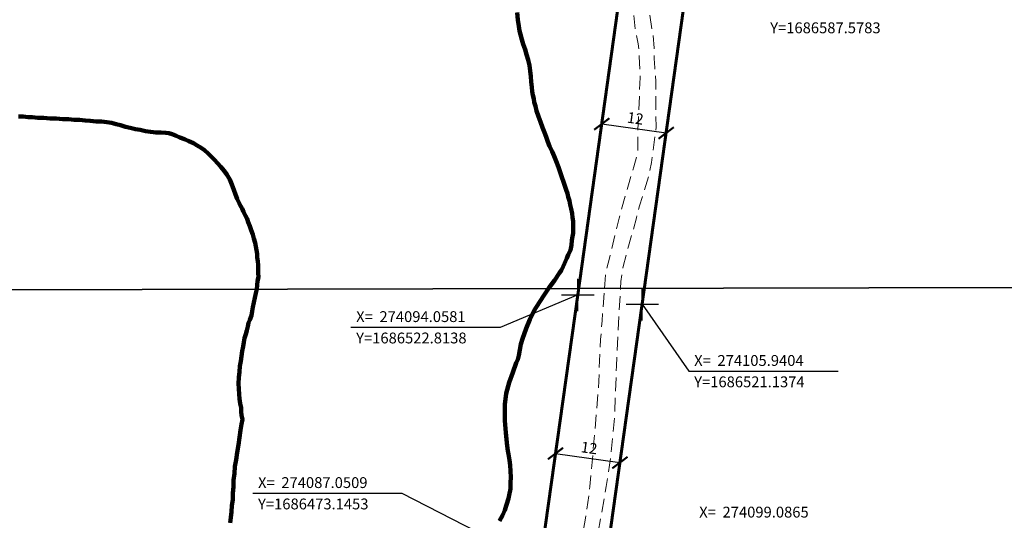
# Model space of a CAD drawing. Units: millimetres. Extents: x 273446 to 275866, y 1685414 to 1688191.
# Drawn here: x 273991 to 274173, y 1686481 to 1686574 of the extents above; entities that cross this region are included whole.
import ezdxf

# ---------------------------------------------------------------- set-up
doc = ezdxf.new("R2010")
doc.units = ezdxf.units.MM
doc.header["$MEASUREMENT"] = 0
doc.header["$PDMODE"] = 2
doc.header["$PDSIZE"] = 3
doc.linetypes.add('HIDDEN', pattern=[0.375, 0.25, -0.125])
for name, color, linetype in [('_COORDENADAS_SIRGAS', 7, 'Continuous'), ('_cotas', 7, 'Continuous'), ('_textos', 7, 'Continuous'), ('Malha', 7, 'Continuous')]:
    doc.layers.add(name, color=color, linetype=linetype)
for name, color, linetype, lineweight in [('_traçado viário por coordenadas', 7, 'Continuous', 60), ('LIMITES_MUNICIPAL', 6, 'Continuous', 100), ('Nao_Pavimentada_S_Mfio', 10, 'HIDDEN', 15), ('Rio_Perene', 5, 'Continuous', 25)]:
    doc.layers.add(name, color=color, linetype=linetype, lineweight=lineweight)
doc.styles.get("Standard").update_dxf_attribs({"font": 'arial.ttf'})
doc.dimstyles.new('AEROS UPV', dxfattribs={"dimtxt": 2, "dimasz": 2.5, "dimexe": 1.25, "dimexo": 0.625, "dimtad": 1, "dimdsep": 46, "dimtxsty": 'Standard', "dimblk": 'ARCHTICK', "dimcen": 2.5, "dimadec": 0, "dimazin": 0, "dimtfac": 1, "dimtmove": 0, "dimatfit": 3, "dimfxl": 1, "dimtzin": 0, "dimarcsym": 0})

# ---------------------------------------------------------------- blocks, each defined once
blk = doc.blocks.new('_ArchTick')
at = {"color": 0, "linetype": 'Continuous', "const_width": 0.15}
blk.add_lwpolyline([(-0.5, -0.5), (0.5, 0.5)], dxfattribs=at)
blk = doc.blocks.new('*D34')
at = {"layer": '_cotas', "color": 0, "lineweight": -2, "transparency": 16777216}
for p, q in [((274098.38, 1686553.74), (274098.29, 1686553.12)), ((274098.47, 1686554.36), (274110.35, 1686552.7)), ((274110.26, 1686552.08), (274110.18, 1686551.46))]:
    blk.add_line(p, q, dxfattribs=at)
at = {"layer": 'Defpoints', "color": 0, "transparency": 16777216}
for p in [(274098.47, 1686554.36), (274110.35, 1686552.7), (274110.35, 1686552.7)]:
    blk.add_point(p, dxfattribs=at)
at = {"layer": '_cotas', "color": 0, "lineweight": -2, "transparency": 16777216, "xscale": 2.5, "yscale": 2.5, "zscale": 2.5}
for p, rotation in [((274098.47, 1686554.36), 172.0458370459362), ((274110.35, 1686552.7), 352.0458370459363)]:
    blk.add_blockref('_ArchTick', p, dxfattribs=dict(at, rotation=rotation))
at = {"layer": '_cotas', "color": 0, "transparency": 16777216, "insert": (274104.63, 1686555.15), "char_height": 2, "attachment_point": 5, "rotation": 352.0458}
blk.add_mtext('12', dxfattribs=at)
blk = doc.blocks.new('*D35')
at = {"layer": '_cotas', "color": 0, "lineweight": -2, "transparency": 16777216}
for p, q in [((274090.02, 1686494.19), (274090.11, 1686494.81)), ((274089.93, 1686493.57), (274101.82, 1686491.9)), ((274101.9, 1686492.52), (274101.99, 1686493.13))]:
    blk.add_line(p, q, dxfattribs=at)
at = {"layer": 'Defpoints', "color": 0, "transparency": 16777216}
for p in [(274089.93, 1686493.57), (274101.82, 1686491.9), (274101.82, 1686491.9)]:
    blk.add_point(p, dxfattribs=at)
at = {"layer": '_cotas', "color": 0, "lineweight": -2, "transparency": 16777216, "xscale": 2.5, "yscale": 2.5, "zscale": 2.5}
for p, rotation in [((274089.93, 1686493.57), 171.9697241572803), ((274101.82, 1686491.9), 351.9697241572803)]:
    blk.add_blockref('_ArchTick', p, dxfattribs=dict(at, rotation=rotation))
at = {"layer": '_cotas', "color": 0, "transparency": 16777216, "insert": (274096.1, 1686494.35), "char_height": 2, "attachment_point": 5, "rotation": 351.9697}
blk.add_mtext('12', dxfattribs=at)

msp = doc.modelspace()

# ---------------------------------------------------------------- linework, layer by layer
at = {"layer": '_COORDENADAS_SIRGAS'}
for points in [[(274094.058, 1686522.814), (274079.743, 1686516.841), (274052.157, 1686516.841)], [(274105.94, 1686521.137), (274114.531, 1686508.747), (274142.117, 1686508.747)], [(274087.051, 1686473.145), (274061.641, 1686486.222), (274034.055, 1686486.222)]]:
    msp.add_lwpolyline(points, dxfattribs=at)
at = {"layer": '_textos'}
for p in [(274094.058, 1686522.814), (274105.94, 1686521.137)]:
    msp.add_point(p, dxfattribs=at)
at = {"layer": '_traçado viário por coordenadas'}
for p, q in [((274103.339, 1686589.239), (274093.998, 1686522.385)), ((274115.223, 1686587.578), (274105.882, 1686520.724)), ((274094.058, 1686522.814), (274087.048, 1686473.122)), ((274105.882, 1686520.724), (274098.93, 1686471.446))]:
    msp.add_line(p, q, dxfattribs=at)
at = {"layer": 'LIMITES_MUNICIPAL'}
for points in [[(274079.584, 1686481.161), (274080.141, 1686482.124), (274080.573, 1686483.123), (274080.91, 1686484.105), (274081.247, 1686485.245), (274081.379, 1686485.898), (274081.615, 1686487.085), (274081.625, 1686488.193), (274081.674, 1686489.238), (274081.65, 1686490.335), (274081.587, 1686491.404), (274081.455, 1686492.347), (274081.267, 1686493.462), (274081.162, 1686494.059), (274081.019, 1686494.969), (274080.752, 1686497.396), (274080.557, 1686499.681), (274080.561, 1686500.67), (274080.602, 1686502.613), (274080.847, 1686504.623), (274081.351, 1686506.667), (274082.052, 1686508.534), (274082.657, 1686510.27), (274082.975, 1686510.94), (274083.142, 1686511.661), (274083.528, 1686513.733), (274083.847, 1686514.755), (274084.509, 1686516.616), (274085.17, 1686518.318), (274085.966, 1686519.974), (274086.976, 1686521.482), (274087.878, 1686522.916), (274088.746, 1686524.203), (274089.722, 1686525.517), (274090.68, 1686526.883), (274091.01, 1686527.405), (274091.362, 1686528.074), (274092.011, 1686529.605), (274092.256, 1686530.235), (274092.682, 1686531.092), (274092.866, 1686532.023), (274092.921, 1686532.949), (274093.093, 1686533.63), (274093.208, 1686534.232), (274093.159, 1686534.897), (274093.19, 1686535.402), (274093.194, 1686536.437), (274093.066, 1686537.136), (274092.99, 1686537.841), (274092.818, 1686538.7), (274092.652, 1686539.462), (274092.497, 1686540.167), (274092.274, 1686540.895), (274092.141, 1686541.509), (274091.901, 1686542.232), (274091.678, 1686542.937), (274091.416, 1686543.683), (274091.126, 1686544.525), (274090.802, 1686545.481), (274090.467, 1686546.425), (274090.025, 1686547.478), (274089.674, 1686548.417), (274089.299, 1686549.299), (274088.846, 1686550.261), (274088.538, 1686551.098), (274088.181, 1686551.974), (274087.879, 1686552.805), (274087.527, 1686553.698), (274087.142, 1686554.74), (274086.807, 1686555.764), (274086.416, 1686556.799), (274086.216, 1686557.618), (274085.988, 1686558.409), (274085.917, 1686558.995), (274085.75, 1686559.688), (274085.606, 1686560.382), (274085.542, 1686561.178), (274085.416, 1686562.162), (274085.391, 1686563.111), (274085.248, 1686564.168), (274085.128, 1686565.134), (274084.872, 1686566.17), (274084.583, 1686567.171), (274084.304, 1686568.092), (274083.958, 1686569.06), (274083.741, 1686569.919), (274083.457, 1686570.846), (274083.313, 1686571.562), (274083.147, 1686572.393), (274082.949, 1686573.575), (274082.846, 1686574.934)], [(273990.865, 1686555.758), (273991.694, 1686555.738), (273992.613, 1686555.627), (273993.346, 1686555.59), (273994.4, 1686555.479), (273995.443, 1686555.469), (273996.667, 1686555.39), (273997.817, 1686555.386), (273999.001, 1686555.268), (274000.05, 1686555.23), (274001.127, 1686555.107), (274002.075, 1686555.103), (274003.112, 1686554.986), (274004.087, 1686554.954), (274005.187, 1686554.842), (274006.145, 1686554.804), (274007.166, 1686554.67), (274008.006, 1686554.582), (274008.89, 1686554.357), (274009.685, 1686554.167), (274010.586, 1686553.858), (274011.442, 1686553.651), (274012.406, 1686553.403), (274013.274, 1686553.275), (274014.277, 1686553.033), (274015.202, 1686552.939), (274016.233, 1686552.782), (274017.147, 1686552.79), (274018.004, 1686552.719), (274018.579, 1686552.66), (274019.165, 1686552.51), (274019.84, 1686552.236), (274020.623, 1686551.898), (274021.468, 1686551.533), (274022.295, 1686551.206), (274023.129, 1686550.795), (274023.838, 1686550.419), (274024.563, 1686549.934), (274025.16, 1686549.501), (274025.817, 1686548.915), (274026.368, 1686548.38), (274027.025, 1686547.726), (274027.581, 1686547.152), (274028.205, 1686546.464), (274028.794, 1686545.742), (274029.31, 1686545.015), (274029.859, 1686544.095), (274030.234, 1686543.204), (274030.585, 1686542.245), (274030.909, 1686541.349), (274031.205, 1686540.571), (274031.524, 1686539.884), (274031.803, 1686539.283), (274032.083, 1686538.749), (274032.363, 1686538.17), (274032.755, 1686537.409), (274033.023, 1686536.853), (274033.23, 1686536.235), (274033.526, 1686535.491), (274033.754, 1686534.794), (274034.089, 1686533.976), (274034.278, 1686533.216), (274034.501, 1686532.422), (274034.628, 1686531.748), (274034.744, 1686531.107), (274034.888, 1686530.392), (274034.908, 1686529.758), (274035.012, 1686529.027), (274035.077, 1686528.324), (274035.058, 1686527.672), (274035.077, 1686526.902), (274035.097, 1686526.131), (274034.964, 1686525.435), (274034.888, 1686524.636), (274034.806, 1686523.877), (274034.628, 1686523.124), (274034.428, 1686522.303), (274034.272, 1686521.403), (274034.094, 1686520.594), (274033.944, 1686519.835), (274033.817, 1686519.031), (274033.498, 1686518.216), (274033.304, 1686517.684), (274033.144, 1686517.005), (274032.977, 1686516.286), (274032.777, 1686515.579), (274032.571, 1686514.854), (274032.433, 1686514.096), (274032.317, 1686513.291), (274032.089, 1686512.476), (274031.978, 1686511.553), (274031.861, 1686510.602), (274031.677, 1686509.696), (274031.611, 1686508.66), (274031.494, 1686507.595), (274031.456, 1686506.518), (274031.475, 1686505.499), (274031.539, 1686504.546), (274031.648, 1686503.639), (274031.763, 1686502.817), (274031.901, 1686501.973), (274031.904, 1686501.287), (274031.998, 1686500.647), (274032.152, 1686499.83), (274032.014, 1686499.015), (274031.812, 1686497.865), (274031.609, 1686496.557), (274031.407, 1686495.181), (274031.204, 1686493.76), (274031.001, 1686492.429), (274030.788, 1686491.201), (274030.698, 1686489.858), (274030.541, 1686488.652), (274030.536, 1686487.428), (274030.408, 1686486.284), (274030.369, 1686485.049), (274030.224, 1686483.956), (274030.163, 1686482.812), (274030.029, 1686481.775), (274029.907, 1686480.807)]]:
    msp.add_lwpolyline(points, dxfattribs=at)
at = {"layer": 'Malha', "flags": 128}
for points in [[(273931.825, 1687077.889), (274414.571, 1687079.014), (274415.85, 1686524.757), (273933.129, 1686523.632), (273931.825, 1687077.889)], [(273933.129, 1686523.632), (274415.85, 1686524.757), (274417.13, 1685970.499), (273934.432, 1685969.374), (273933.129, 1686523.632)]]:
    msp.add_lwpolyline(points, close=True, dxfattribs=at)
at = {"layer": 'Nao_Pavimentada_S_Mfio', "ltscale": 10, "flags": 128}
for points in [[(274098.958, 1686524.019), (274099.018, 1686524.827), (274099.266, 1686527.318), (274099.876, 1686529.638), (274101.659, 1686536.982), (274103.406, 1686543.153), (274104.371, 1686546.487), (274105.022, 1686548.74), (274105.135, 1686549.74), (274105.134, 1686550.932), (274105.098, 1686552.368), (274105.546, 1686562.935), (274105.398, 1686566.835), (274105.2, 1686569.164), (274104.627, 1686571.653), (274104.177, 1686576.979), (274104.246, 1686579.875), (274104.508, 1686582.054), (274105.18, 1686585.742), (274105.837, 1686588.831), (274107.413, 1686594.806), (274109.01, 1686599.532), (274110.788, 1686604.772), (274112.044, 1686608.101), (274113.947, 1686611.813), (274115.287, 1686614.007), (274116.667, 1686616.077), (274118.169, 1686618.062), (274121.822, 1686622.038), (274127, 1686626.76), (274133.354, 1686632.448), (274141.162, 1686639.948), (274145.854, 1686644.453), (274148.347, 1686646.56), (274150.151, 1686647.878), (274152.431, 1686649.516), (274154.609, 1686651.038), (274156.773, 1686652.427), (274158.99, 1686653.775), (274167.504, 1686659.748), (274181.127, 1686669.613), (274191.173, 1686676.344), (274196.127, 1686679.811), (274204.481, 1686685.75), (274207.842, 1686687.958), (274211.446, 1686689.78), (274216.849, 1686692.418), (274221.899, 1686694.724), (274224.3, 1686695.777), (274225.713, 1686696.497), (274235.933, 1686702.259), (274254.925, 1686713.119), (274269.718, 1686720.816), (274280.104, 1686726.252), (274284.728, 1686728.42), (274287.382, 1686729.463), (274290.283, 1686730.878), (274292.803, 1686731.969), (274295.405, 1686733.224), (274298.681, 1686735.126), (274303.458, 1686738.303), (274310.284, 1686741.791), (274315.627, 1686744.515), (274324.456, 1686748.597), (274326.594, 1686749.595), (274329.092, 1686750.69), (274331.097, 1686751.379), (274333.589, 1686752.322), (274336.158, 1686753.199), (274338.043, 1686753.794), (274339.831, 1686754.292), (274341.986, 1686754.829), (274343.853, 1686755.468), (274345.522, 1686756.187), (274347.28, 1686756.957), (274355.901, 1686761.359), (274377.095, 1686772.182), (274386.417, 1686777.335), (274388.879, 1686778.581), (274391.848, 1686779.863), (274393.809, 1686780.678), (274400.373, 1686782.924), (274415.243, 1686787.876)], [(274101.913, 1686524.025), (274101.986, 1686525.313), (274102.396, 1686528.082), (274103.196, 1686530.97), (274104.078, 1686534.179), (274104.856, 1686537.063), (274105.402, 1686539.239), (274107.196, 1686545.007), (274107.649, 1686547.283), (274108.489, 1686553.79), (274108.417, 1686562.197), (274108.269, 1686564.729), (274108.159, 1686566.43), (274108.112, 1686568.346), (274107.935, 1686570.71), (274106.925, 1686576.833), (274106.783, 1686581.797), (274107.229, 1686584.544), (274107.895, 1686587.524), (274108.671, 1686590.499), (274109.881, 1686595.206), (274112.13, 1686601.666), (274114.353, 1686607.302), (274115.858, 1686610.114), (274117.459, 1686612.702), (274118.656, 1686614.458), (274120.35, 1686616.559), (274122.087, 1686618.66), (274124.216, 1686620.725), (274128.247, 1686624.553), (274135.236, 1686630.846), (274140.377, 1686635.834), (274142.711, 1686638.28), (274145.777, 1686641.219), (274148.159, 1686643.071), (274150.243, 1686644.979), (274152.274, 1686646.769), (274156.804, 1686649.863), (274159.837, 1686651.682), (274165.834, 1686655.707), (274174.862, 1686661.876), (274182.599, 1686667.207), (274190.337, 1686672.607), (274193.098, 1686674.556), (274197.917, 1686677.781), (274202.56, 1686681.007), (274204.753, 1686682.513), (274206.986, 1686683.947), (274210.289, 1686685.789), (274216.897, 1686689.156), (274222.591, 1686691.873), (274225.858, 1686693.283), (274231.805, 1686696.504), (274237.857, 1686700.132), (274249.957, 1686706.699), (274260.435, 1686712.518), (274272.905, 1686719.058), (274280.936, 1686723.211), (274289.389, 1686727.347), (274293.283, 1686728.812), (274294.671, 1686729.444), (274299.644, 1686732.176), (274303.977, 1686735.514), (274306.456, 1686737.091), (274308.986, 1686738.394), (274314.549, 1686741.238), (274322.007, 1686744.768), (274331.304, 1686748.935), (274333.011, 1686749.585), (274334.912, 1686750.165), (274337.151, 1686750.693), (274340.131, 1686751.514), (274343.067, 1686752.43), (274346.692, 1686753.877), (274351.852, 1686756.256), (274357.983, 1686759.302), (274374.172, 1686767.535), (274381.011, 1686771.447), (274384.497, 1686773.383), (274390.147, 1686776.195), (274393.252, 1686777.676), (274394.799, 1686778.329), (274397.049, 1686779.169), (274399.226, 1686779.874), (274402.319, 1686780.714), (274415.25, 1686784.979)], [(274416.134, 1686401.882), (274412.057, 1686401.95), (274399.505, 1686402.942), (274391.499, 1686403.66), (274388.614, 1686403.753), (274385.535, 1686403.638), (274382.67, 1686403.039), (274379.858, 1686402.323), (274368.151, 1686399.101), (274350.494, 1686395.317), (274344.387, 1686394.578), (274330.556, 1686393.218), (274323.14, 1686392.911), (274314.683, 1686392.832), (274310.084, 1686392.755), (274307.4, 1686392.923), (274303.955, 1686392.958), (274298.2, 1686392.515), (274296.482, 1686392.508), (274292.398, 1686392.405), (274287.986, 1686392.4), (274283.995, 1686392.276), (274280.563, 1686392.197), (274275.007, 1686392.266), (274270.276, 1686392.465), (274263.561, 1686392.125), (274259.714, 1686391.594), (274256.022, 1686390.776), (274251.721, 1686389.736), (274248.374, 1686388.812), (274245.514, 1686387.741), (274242.467, 1686386.216), (274239.292, 1686384.441), (274235.968, 1686382.934), (274233.239, 1686381.449), (274230.794, 1686380.533), (274228.683, 1686380.091), (274226.038, 1686379.806), (274222.034, 1686379.809), (274218.734, 1686379.885), (274214.047, 1686379.591), (274210.506, 1686379.433), (274206.017, 1686378.903), (274196.801, 1686377.686), (274192.222, 1686377.24), (274188.896, 1686376.83), (274185.814, 1686376.404), (274182.626, 1686375.9), (274178.665, 1686375.341), (274163.242, 1686373.528), (274160.661, 1686373.446), (274158.653, 1686373.591), (274157.036, 1686373.719), (274156.363, 1686373.835), (274153.748, 1686374.395), (274152.361, 1686374.876), (274150.844, 1686375.541), (274149.503, 1686376.375), (274146.913, 1686378.298), (274142.836, 1686382.408), (274139.172, 1686386.567), (274128.813, 1686399.124), (274121.192, 1686407.784), (274117.578, 1686412.025), (274116.046, 1686413.895), (274115.123, 1686415.028), (274113.82, 1686416.241), (274112.501, 1686417.199), (274110.801, 1686418.347), (274106.393, 1686420.582), (274103.526, 1686422.489), (274102.36, 1686423.392), (274100.775, 1686425.089), (274099.963, 1686425.982), (274098.754, 1686427.728), (274096.288, 1686432.926), (274094.409, 1686438.347), (274092.422, 1686445.922), (274091.427, 1686449.762), (274091.103, 1686451.99), (274090.865, 1686455.556), (274090.846, 1686458.773), (274091.278, 1686462.033), (274091.852, 1686465.567), (274092.424, 1686467.609), (274093.229, 1686470.688), (274093.727, 1686472.519), (274094.857, 1686478.061), (274095.481, 1686481.615), (274096.295, 1686487.458), (274097.806, 1686504.861), (274098.245, 1686514.576), (274098.51, 1686518.058), (274098.958, 1686524.019)], [(274416.129, 1686404.094), (274412.162, 1686404.16), (274399.691, 1686405.145), (274391.633, 1686405.869), (274388.609, 1686405.966), (274385.266, 1686405.841), (274382.171, 1686405.194), (274379.292, 1686404.461), (274367.625, 1686401.25), (274350.129, 1686397.5), (274344.146, 1686396.777), (274330.402, 1686395.426), (274323.084, 1686395.123), (274314.654, 1686395.044), (274310.134, 1686394.968), (274307.48, 1686395.134), (274303.882, 1686395.17), (274298.031, 1686394.72), (274296.604, 1686394.716), (274293.245, 1686394.653), (274287.919, 1686394.532), (274283.937, 1686394.409), (274280.551, 1686394.331), (274275.065, 1686394.399), (274270.266, 1686394.601), (274263.361, 1686394.25), (274259.337, 1686393.695), (274255.54, 1686392.854), (274251.186, 1686391.802), (274247.715, 1686390.843), (274244.66, 1686389.699), (274241.469, 1686388.102), (274238.329, 1686386.347), (274235.017, 1686384.845), (274232.351, 1686383.394), (274230.198, 1686382.588), (274228.349, 1686382.2), (274225.925, 1686381.94), (274222.06, 1686381.943), (274218.692, 1686382.02), (274213.933, 1686381.721), (274210.333, 1686381.561), (274205.752, 1686381.019), (274196.558, 1686379.805), (274191.988, 1686379.36), (274188.62, 1686378.946), (274185.501, 1686378.514), (274182.31, 1686378.009), (274178.392, 1686377.457), (274163.083, 1686375.657), (274160.704, 1686375.582), (274158.813, 1686375.718), (274157.301, 1686375.838), (274156.725, 1686375.937), (274155.432, 1686376.294), (274153.855, 1686376.811), (274152.725, 1686377.228), (274151.793, 1686377.667), (274150.649, 1686378.314), (274148.89, 1686379.692), (274147.05, 1686381.369), (274145.194, 1686383.29), (274142.414, 1686386.714), (274139.618, 1686390.103), (274134.124, 1686397.067), (274118.096, 1686415.451), (274117.2, 1686416.805), (274115.89, 1686418.147), (274114.209, 1686419.207), (274112.622, 1686420.172), (274111.065, 1686420.904), (274109.378, 1686421.705), (274105.887, 1686423.545), (274104.406, 1686424.548), (274101.902, 1686427.078), (274100.616, 1686429.067), (274098.781, 1686433.146), (274097.665, 1686436.096), (274096.508, 1686439.677), (274095.215, 1686443.067), (274094.19, 1686446.83), (274093.552, 1686449.725), (274093.402, 1686451.296), (274093.338, 1686454.23), (274093.154, 1686456.76), (274093.233, 1686458.618), (274093.454, 1686460.907), (274093.763, 1686462.874), (274094.516, 1686465.769), (274095.351, 1686468.797), (274097.555, 1686477.592), (274099.277, 1686487.489), (274100.099, 1686492.797), (274100.832, 1686500.071), (274101.166, 1686509.699), (274101.859, 1686523.067), (274101.913, 1686524.025)]]:
    msp.add_lwpolyline(points, dxfattribs=at)
at = {"layer": 'Rio_Perene', "flags": 128}
for points in [[(274088.606, 1686523.994), (274088.746, 1686524.203), (274089.722, 1686525.517), (274090.68, 1686526.883), (274091.01, 1686527.404), (274091.362, 1686528.074), (274092.011, 1686529.605), (274092.256, 1686530.235), (274092.682, 1686531.092), (274092.866, 1686532.023), (274092.921, 1686532.949), (274093.093, 1686533.63), (274093.208, 1686534.232), (274093.159, 1686534.897), (274093.19, 1686535.402), (274093.194, 1686536.437), (274093.066, 1686537.136), (274092.99, 1686537.841), (274092.818, 1686538.7), (274092.652, 1686539.462), (274092.497, 1686540.167), (274092.274, 1686540.895), (274092.141, 1686541.509), (274091.901, 1686542.232), (274091.678, 1686542.937), (274091.416, 1686543.683), (274091.126, 1686544.525), (274090.802, 1686545.48), (274090.467, 1686546.425), (274090.025, 1686547.478), (274089.674, 1686548.417), (274089.299, 1686549.299), (274088.846, 1686550.261), (274088.538, 1686551.098), (274088.181, 1686551.974), (274087.879, 1686552.805), (274087.527, 1686553.698), (274087.142, 1686554.74), (274086.807, 1686555.764), (274086.416, 1686556.799), (274086.216, 1686557.618), (274085.988, 1686558.409), (274085.917, 1686558.995), (274085.75, 1686559.688), (274085.606, 1686560.382), (274085.542, 1686561.178), (274085.416, 1686562.161), (274085.391, 1686563.111), (274085.248, 1686564.168), (274085.128, 1686565.134), (274084.872, 1686566.17), (274084.583, 1686567.171), (274084.304, 1686568.092), (274083.958, 1686569.06), (274083.741, 1686569.918), (274083.457, 1686570.846), (274083.313, 1686571.562), (274083.147, 1686572.393), (274082.949, 1686573.575), (274082.846, 1686574.934)], [(274034.804, 1686523.869), (274034.806, 1686523.877), (274034.888, 1686524.636), (274034.964, 1686525.434), (274035.097, 1686526.131), (274035.077, 1686526.902), (274035.058, 1686527.672), (274035.077, 1686528.324), (274035.012, 1686529.026), (274034.908, 1686529.758), (274034.888, 1686530.392), (274034.744, 1686531.107), (274034.628, 1686531.748), (274034.501, 1686532.422), (274034.278, 1686533.216), (274034.089, 1686533.976), (274033.754, 1686534.793), (274033.526, 1686535.491), (274033.23, 1686536.235), (274033.023, 1686536.853), (274032.755, 1686537.409), (274032.363, 1686538.17), (274032.083, 1686538.749), (274031.803, 1686539.283), (274031.524, 1686539.884), (274031.205, 1686540.571), (274030.909, 1686541.349), (274030.585, 1686542.245), (274030.234, 1686543.204), (274029.859, 1686544.095), (274029.31, 1686545.015), (274028.794, 1686545.742), (274028.205, 1686546.464), (274027.581, 1686547.152), (274027.025, 1686547.726), (274026.368, 1686548.38), (274025.817, 1686548.915), (274025.16, 1686549.501), (274024.563, 1686549.934), (274023.838, 1686550.419), (274023.129, 1686550.795), (274022.295, 1686551.206), (274021.468, 1686551.533), (274020.623, 1686551.898), (274019.84, 1686552.236), (274019.165, 1686552.51), (274018.579, 1686552.66), (274018.004, 1686552.719), (274017.147, 1686552.79), (274016.233, 1686552.782), (274015.202, 1686552.939), (274014.277, 1686553.033), (274013.274, 1686553.275), (274012.406, 1686553.403), (274011.442, 1686553.651), (274010.586, 1686553.858), (274009.685, 1686554.167), (274008.89, 1686554.357), (274008.006, 1686554.582), (274007.166, 1686554.67), (274006.145, 1686554.804), (274005.187, 1686554.842), (274004.087, 1686554.954), (274003.112, 1686554.986), (274002.075, 1686555.103), (274001.127, 1686555.107), (274000.05, 1686555.23), (273999.001, 1686555.268), (273997.817, 1686555.386), (273996.667, 1686555.39), (273995.443, 1686555.469), (273994.4, 1686555.478), (273993.346, 1686555.59), (273992.613, 1686555.627), (273991.694, 1686555.738), (273990.865, 1686555.758)], [(274029.907, 1686480.807), (274030.029, 1686481.775), (274030.163, 1686482.812), (274030.224, 1686483.956), (274030.369, 1686485.049), (274030.408, 1686486.284), (274030.536, 1686487.428), (274030.541, 1686488.652), (274030.698, 1686489.858), (274030.788, 1686491.201), (274031.001, 1686492.429), (274031.204, 1686493.76), (274031.407, 1686495.181), (274031.609, 1686496.557), (274031.812, 1686497.865), (274032.014, 1686499.015), (274032.152, 1686499.83), (274031.998, 1686500.646), (274031.904, 1686501.287), (274031.901, 1686501.973), (274031.763, 1686502.817), (274031.648, 1686503.639), (274031.539, 1686504.546), (274031.475, 1686505.498), (274031.456, 1686506.518), (274031.494, 1686507.595), (274031.611, 1686508.659), (274031.677, 1686509.696), (274031.861, 1686510.602), (274031.978, 1686511.553), (274032.089, 1686512.476), (274032.317, 1686513.291), (274032.433, 1686514.096), (274032.571, 1686514.854), (274032.777, 1686515.579), (274032.977, 1686516.286), (274033.144, 1686517.005), (274033.304, 1686517.684), (274033.498, 1686518.216), (274033.817, 1686519.031), (274033.944, 1686519.835), (274034.094, 1686520.594), (274034.272, 1686521.403), (274034.428, 1686522.303), (274034.628, 1686523.124), (274034.804, 1686523.869)], [(274079.584, 1686481.161), (274080.141, 1686482.124), (274080.573, 1686483.123), (274080.91, 1686484.105), (274081.247, 1686485.245), (274081.379, 1686485.898), (274081.615, 1686487.085), (274081.625, 1686488.193), (274081.674, 1686489.238), (274081.65, 1686490.335), (274081.587, 1686491.404), (274081.455, 1686492.347), (274081.267, 1686493.462), (274081.162, 1686494.059), (274081.019, 1686494.969), (274080.752, 1686497.396), (274080.557, 1686499.681), (274080.561, 1686500.67), (274080.602, 1686502.613), (274080.847, 1686504.623), (274081.351, 1686506.667), (274082.052, 1686508.534), (274082.657, 1686510.27), (274082.975, 1686510.94), (274083.142, 1686511.661), (274083.528, 1686513.733), (274083.847, 1686514.755), (274084.509, 1686516.616), (274085.17, 1686518.318), (274085.966, 1686519.974), (274086.976, 1686521.482), (274087.878, 1686522.916), (274088.606, 1686523.994)]]:
    msp.add_lwpolyline(points, dxfattribs=at)

# ---------------------------------------------------------------- texts
at = {"layer": '_COORDENADAS_SIRGAS'}
for s, p in [('Y=1686587.5783', (274129.544, 1686571.104)), ('X=  274094.0581', (274053.142, 1686517.826)), ('Y=1686522.8138', (274053.142, 1686513.885)), ('X=  274105.9404', (274115.516, 1686509.733)), ('Y=1686521.1374', (274115.516, 1686505.792)), ('X=  274087.0509', (274035.04, 1686487.207)), ('Y=1686473.1453', (274035.04, 1686483.266)), ('X=  274099.0865', (274116.449, 1686481.762))]:
    msp.add_text(s, height=2, dxfattribs=at).set_placement(p)

# ---------------------------------------------------------------- dimensions: what is measured, and where the dimension line sits
at = {"layer": '_cotas'}
for p1, p2, picture, middle in [((274098.466, 1686554.362), (274110.35, 1686552.701), '*D34', (274104.633, 1686555.145)), ((274089.933, 1686493.573), (274101.815, 1686491.896), '*D35', (274096.101, 1686494.348))]:
    dim = msp.add_aligned_dim(p1=p1, p2=p2, distance=0, dimstyle='AEROS UPV', dxfattribs=at)
    dim.commit()
    dim.dimension.update_dxf_attribs({"geometry": picture, "text_midpoint": middle})

doc.saveas('drawing.dxf')
